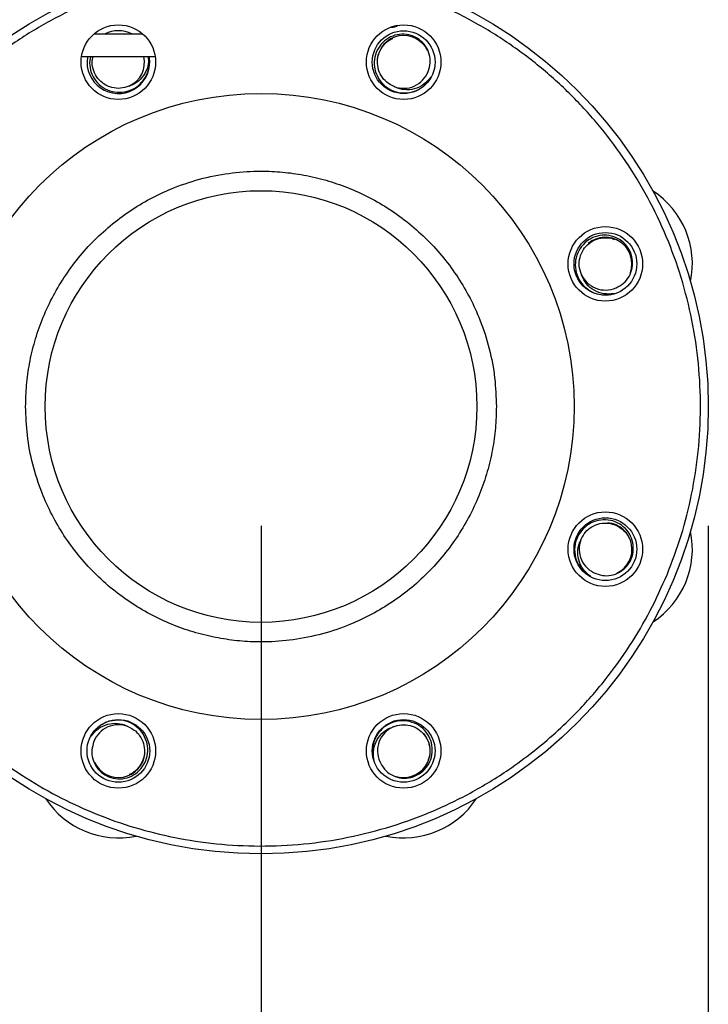
# Model space of a CAD drawing. Extents: x 0.4 to 10.6, y 0.4 to 8.1.
# Drawn here: x 4.3 to 4.6, y 2.8 to 3.2 of the extents above; entities that cross this region are included whole.
import ezdxf

# ---------------------------------------------------------------- set-up
doc = ezdxf.new("R2010")
doc.units = 0
doc.linetypes.add('SLD-SOLID', pattern=[0])
doc.layers.get('0').update_dxf_attribs({"linetype": 'CONTINUOUS'})
doc.styles.add('SLDTEXTSTYLE0', font='TXT', dxfattribs={"width": 0.75})
doc.dimstyles.new('SLDDIMSTYLE1', dxfattribs={"dimtxt": 0.125, "dimasz": 0.13, "dimexe": 0, "dimexo": 0.0625, "dimgap": 0.03125, "dimtad": 0, "dimtih": 1, "dimtoh": 1, "dimdec": 1, "dimlfac": 24, "dimrnd": 1e-09, "dimzin": 12, "dimtxsty": 'SLDTEXTSTYLE0', "dimsah": 1, "dimcen": 0.09, "dimazin": 3, "dimtfac": 1, "dimtdec": 1, "dimtofl": 0, "dimtmove": 0, "dimatfit": 3, "dimtolj": 1, "dimtzin": 12})

# ---------------------------------------------------------------- blocks, each defined once
blk = doc.blocks.new('_D_11')
at = {"color": 7, "linetype": 'SLD-SOLID'}
for p, q in [((2.686901792268721, 2.959715427067549), (2.686901792268707, 1.639806879701755)), ((4.596394082296978, 2.959715427067529), (4.596394082296964, 1.639806879701735)), ((2.686901792268708, 1.764806879701755), (3.480015987802243, 1.764806879701746)), ((4.596394082296966, 1.764806879701734), (3.803279886763431, 1.764806879701743))]:
    blk.add_line(p, q, dxfattribs=at)
for points in [[(2.686901792268708, 1.764806879701755), (2.816901792268708, 1.744806879701753), (2.816901792268708, 1.784806879701753)], [(4.596394082296966, 1.764806879701734), (4.466394082296966, 1.784806879701736), (4.466394082296966, 1.744806879701736)]]:
    blk.add_solid(points, dxfattribs=at)
at = {"color": 7, "linetype": 'SLD-SOLID', "insert": (3.480015987802243, 1.826721607939916), "char_height": 0.125, "attachment_point": 1, "style": 'SLDTEXTSTYLE0'}
blk.add_mtext('45.8', dxfattribs=at)
blk = doc.blocks.new('_D_12')
at = {"color": 7, "linetype": 'SLD-SOLID'}
for p, q in [((2.874401792268721, 2.959715427067547), (2.874401792268721, 1.965482752656129)), ((4.408894082296941, 2.959715427067547), (4.408894082296941, 1.965482752656129)), ((2.874401792268721, 2.090482752656129), (3.480015987802235, 2.090482752656129)), ((4.408894082296941, 2.090482752656129), (3.803279886763423, 2.090482752656129))]:
    blk.add_line(p, q, dxfattribs=at)
for points in [[(2.874401792268721, 2.090482752656129), (3.004401792268721, 2.070482752656129), (3.004401792268721, 2.110482752656129)], [(4.408894082296941, 2.090482752656129), (4.278894082296941, 2.110482752656129), (4.278894082296941, 2.070482752656129)]]:
    blk.add_solid(points, dxfattribs=at)
at = {"color": 7, "linetype": 'SLD-SOLID', "insert": (3.480015987802235, 2.1523974808943), "char_height": 0.125, "attachment_point": 1, "style": 'SLDTEXTSTYLE0'}
blk.add_mtext('36.8', dxfattribs=at)

msp = doc.modelspace()

# ---------------------------------------------------------------- linework, layer by layer
at = {"color": 7, "linetype": 'SLD-SOLID'}
for p, q in [((4.338966791029705, 3.165965428944869), (4.359232810248255, 3.165965428944869)), ((4.463520063290787, 3.16867213101015), (4.463123676758767, 3.16867213101015)), ((4.333646568044931, 3.156382095207914), (4.36455303323303, 3.156382095207914)), ((4.336158596803537, 3.156382095207914), (4.335953950278743, 3.154071608565519))]:
    msp.add_line(p, q, dxfattribs=at)
for centre, radius in [((4.408894082296978, 3.009715427067531), 0.1874999999999998), ((4.349099795989911, 3.154071604022363), 0.01562499999999964), ((4.468688368603986, 3.154071604022436), 0.01562500000000046), ((4.468688368603987, 3.154071604022435), 0.01314583333333401), ((4.40889408229694, 3.009715427067547), 0.1312335958005248), ((4.40889408229694, 3.009715427067547), 0.09046916010498718), ((4.553250259251811, 3.069509713374598), 0.01562499999999964), ((4.553250259251828, 3.069509713374593), 0.01314583333333319), ((4.553250259251882, 2.949921140760524), 0.01562499999999981), ((4.553250259251829, 2.949921140760502), 0.01314583333333369), ((4.349099795989972, 2.865359250112626), 0.01562499999999964), ((4.468688368604045, 2.865359250112698), 0.01562499999999882), ((4.349099795989896, 2.865359250112658), 0.01314583333333307), ((4.468688368603987, 2.865359250112659), 0.01314583333333275)]:
    msp.add_circle(centre, radius, dxfattribs=at)
for centre, radius, start, end in [((4.349099795989896, 3.154071604022436), 0.01314583333333313, 64.79096699986367, 115.2090330001433), ((4.463520066548911, 3.173593379823452), 0.00492125984252001, 270.0000000000008, 303.8683778420063), ((4.468688368603986, 3.154071604022435), 0.01114583333333424, 25.7639302093805, 174.9789953516219), ((4.349099795989896, 3.154071604022436), 0.01314583333333363, 180, 10.12279123533426), ((4.349099795989896, 3.154071604022436), 0.01097058538358369, 293.81211452721, 12.15796715606159), ((4.468688368603987, 3.154071604022435), 0.01097058538358324, 248.8121145272108, 338.9407931217121), ((4.553250259251825, 3.069509713374592), 0.0364583333333335, 348.209373578229, 56.79062642169522), ((4.553250259251828, 3.069509713374594), 0.01114583333333401, 340.7639302093892, 129.9789953516295), ((4.553250259251828, 3.069509713374593), 0.01097058538358324, 203.8121145272162, 293.9407931217148), ((4.55325025925183, 2.949921140760503), 0.01114583333333345, 295.7639302093833, 84.97899535162898), ((4.553250259251826, 2.949921140760504), 0.03645833333333427, 303.2093735782289, 11.79062642177363), ((4.553250259251829, 2.949921140760502), 0.01097058538358366, 158.8121145272109, 248.9407931217113), ((4.349099795989896, 2.865359250112658), 0.01097058538358409, 68.8121145272152, 158.9407931217108), ((4.468688368603987, 2.865359250112659), 0.01097058538358364, 113.8121145272144, 203.9407931217117), ((4.468688368603987, 2.865359250112658), 0.01114583333333354, 250.7639302093804, 39.97899535162662), ((4.349099795989896, 2.865359250112658), 0.01114583333333364, 205.7639302093853, 354.9789953516251), ((4.349099795989898, 2.865359250112661), 0.03645833333333385, 213.209373578216, 281.7906264217541), ((4.468688368603986, 2.865359250112662), 0.03645833333333349, 258.2093735782375, 326.7906264217636)]:
    msp.add_arc(centre, radius, start, end, dxfattribs=at)
for points, knots in [([(4.579090350435189, 2.939217806686084), (4.581172013652389, 2.944661228034094), (4.585379172531428, 2.955662689878362), (4.589693431805366, 2.972989325307435), (4.592458885380963, 2.990904798455436), (4.593418162561811, 3.00922650815726), (4.592547423627012, 3.027671938339375), (4.589825852406714, 3.045968564893308), (4.585302078255201, 3.063840889313593), (4.579073466199721, 3.081031064734066), (4.571285212102378, 3.097309084399701), (4.562111597180717, 3.112496954373953), (4.551622697375769, 3.126623185090276), (4.539791531628148, 3.139746665811726), (4.526545105215307, 3.151856667025861), (4.511962697547787, 3.162769390257931), (4.49621381949953, 3.172274962532697), (4.479510225939054, 3.180197884670434), (4.462096647534295, 3.186406756609473), (4.444239048492966, 3.190821406000764), (4.426211285001656, 3.193416333794003), (4.40828156879745, 3.194219827714758), (4.390635960413752, 3.193306117739675), (4.373230437492676, 3.190734021544409), (4.356004255459147, 3.186481440131408), (4.338986859089014, 3.180478152534444), (4.322427263548355, 3.17272720074167), (4.306590790485239, 3.163288396479071), (4.291728717076752, 3.152275123479312), (4.278070180380286, 3.13984789121658), (4.265793038400322, 3.126214225787304), (4.255080344944421, 3.111590608802966), (4.245879242714691, 3.096288179027515), (4.241074907135395, 3.08553408435648), (4.238697767123804, 3.080213059563558)], [0, 0, 0, 0, 0.03019929680818528, 0.06103448370396804, 0.09237734842607667, 0.1240856149958721, 0.1560065303371145, 0.1879810604415945, 0.2198485333546217, 0.2514515318363928, 0.2826403719547186, 0.3132770068160348, 0.343321925412421, 0.3737463376900956, 0.4047658168495665, 0.4362468629887277, 0.4680433927138328, 0.5000000049812731, 0.5319566703820422, 0.5637531986584747, 0.5952341954051997, 0.6262536802591844, 0.6566782001409881, 0.6867230159562662, 0.7173597260475155, 0.7485484777011107, 0.7801515290168575, 0.8120190300155901, 0.8439935169885134, 0.8759144178832852, 0.9076227105595315, 0.938965545133955, 0.9698007263745417, 1, 1, 1, 1]), ([(4.478926240872864, 3.150129522993717), (4.479298402176634, 3.151314309141857), (4.480042530491648, 3.153683262902324), (4.479594478307703, 3.157475059723323), (4.478008133644197, 3.160924757423287), (4.475318403410578, 3.163707767817669), (4.471840280604555, 3.165469038198123), (4.467922758201003, 3.16600444900906), (4.464013376837227, 3.165215102730582), (4.46053182029855, 3.163167751458677), (4.457894074947845, 3.160059424002545), (4.456396468856288, 3.156216721373624), (4.456247251115096, 3.152053928239462), (4.457475711473165, 3.148029027106025), (4.459989730513095, 3.144591242343541), (4.463513420825377, 3.142164395586332), (4.467820322318168, 3.140889294807006), (4.470778956761389, 3.141335234913745), (4.472320206075231, 3.141567539680257)], [0, 0, 0, 0, 0.05761839414626857, 0.1152067077246423, 0.1739556271145866, 0.2328188000799384, 0.2929510983606906, 0.3532147484069775, 0.414602820795117, 0.4762683200199912, 0.5389109656569797, 0.601981954826105, 0.6658783311112424, 0.7303564514288126, 0.7955062458916999, 0.8613937916527924, 0.9277954990354318, 1, 1, 1, 1]), ([(4.464723302724195, 3.143842631175984), (4.463622257992548, 3.144398001012907), (4.461450687706807, 3.145493346733925), (4.459103063431022, 3.148360848854369), (4.457764938070772, 3.151732559435469), (4.457598774982315, 3.155377250690347), (4.458599256809607, 3.158895241315964), (4.460719775558422, 3.161802914073498), (4.462704545675749, 3.163556262142596), (4.463986929002973, 3.163940706987764), (4.464117674164913, 3.163979902992946)], [0, 0, 0, 0, 0.1434058546215881, 0.282836731103218, 0.4236225227835531, 0.5629476111613346, 0.7038228748197332, 0.8430901106711393, 0.9840022803987906, 1, 1, 1, 1]), ([(4.337553771797468, 3.156382095207914), (4.337387149766585, 3.155837665879416), (4.336827049609687, 3.154007566037905), (4.337281418795338, 3.150660958429655), (4.338878084997082, 3.146899986764609), (4.341732900601373, 3.143846809472228), (4.345443025044395, 3.141870555683774), (4.349652822041556, 3.14121706253918), (4.353860144741138, 3.141992721590104), (4.357807327549892, 3.144136487970854), (4.359584063122989, 3.146543890199256), (4.360509626609475, 3.147797989927786)], [0, 0, 0, 0, 0.04820788979021998, 0.1620508794194007, 0.2766704920740255, 0.3927922689683572, 0.5099693349794766, 0.6283674009257632, 0.7481070296633718, 0.8687801722574232, 0.9999999999999999, 0.9999999999999999, 0.9999999999999999, 0.9999999999999999]), ([(4.353529058360706, 3.144034908954775), (4.35235787485346, 3.143649027604981), (4.350047965954405, 3.142887959199943), (4.346359232526541, 3.143255916977051), (4.343032947929378, 3.144692660223879), (4.340323041524437, 3.147156876901362), (4.338599829253988, 3.150334847484642), (4.337911434883037, 3.153579287062048), (4.338332124340454, 3.155565150968099), (4.3385051874733, 3.156382095207914)], [0, 0, 0, 0, 0.1524904201153404, 0.3007547290973965, 0.4504601481792777, 0.5986125153486092, 0.7484118998623153, 0.896501744864168, 1, 1, 1, 1]), ([(4.361603062866894, 3.156382095207914), (4.361670916144506, 3.155383458208027), (4.361837679690194, 3.152929100027877), (4.360372941718503, 3.149240818846323), (4.357700985683369, 3.146004774785734), (4.355130100608633, 3.144540818896282), (4.353707257264471, 3.144091217648125), (4.353529058360706, 3.144034908954775)], [0, 0, 0, 0, 0.1864421240427602, 0.4582203065989828, 0.7192414651258889, 0.9648374057886318, 1, 1, 1, 1]), ([(4.360509626609475, 3.147797989927786), (4.360655737344752, 3.14807826286598), (4.361392343269208, 3.149491237116957), (4.362155333005027, 3.152292630417023), (4.362225392423358, 3.154984816100476), (4.361918958044566, 3.156305292662736), (4.361901134979096, 3.156382095207914)], [0, 0, 0, 0, 0.1071537313340435, 0.5402072146078503, 0.9732571882136386, 1, 1, 1, 1]), ([(4.480116329347083, 3.14783108732322), (4.479170120228432, 3.146718800573558), (4.477276454116996, 3.144492760174544), (4.473254507804564, 3.142671424366416), (4.469063430460165, 3.142288907173542), (4.466213222196472, 3.143068201706665), (4.464889130881833, 3.143756437113481), (4.464723302724195, 3.143842631175984)], [0, 0, 0, 0, 0.2501618387489445, 0.5006535945127243, 0.7412315878652789, 0.9675920470402656, 1, 1, 1, 1]), ([(4.472320206075231, 3.141567539680257), (4.472621542584676, 3.141662510778981), (4.474140708127823, 3.142141300491658), (4.476682229176268, 3.143568399834088), (4.478904973742099, 3.145800083557331), (4.479837954533295, 3.147364353778747), (4.480116329347083, 3.14783108732322)], [0, 0, 0, 0, 0.09257993290969788, 0.4667348285215469, 0.8408889076705438, 0.9999999999999999, 0.9999999999999999, 0.9999999999999999, 0.9999999999999999]), ([(4.310222803082707, 3.00971542395826), (4.310301874568689, 3.012724596387056), (4.310460021451813, 3.018743090089017), (4.311770714292702, 3.027873668945241), (4.313910972397504, 3.037024314734945), (4.31705142450911, 3.046218000559267), (4.321130325744078, 3.055182274826932), (4.326197668286197, 3.063854088570782), (4.332165538898389, 3.072032340794509), (4.338998456424503, 3.079611061684066), (4.346577178559886, 3.086443995155991), (4.354755152987216, 3.092411703491631), (4.363427229596813, 3.097478765413736), (4.373356470335204, 3.101998894342661), (4.384525208440289, 3.105607846998315), (4.396736179076856, 3.10789027859808), (4.407893684397211, 3.108569622321042), (4.417921509653945, 3.108112799577341), (4.427052279639597, 3.106849273096647), (4.436202962836265, 3.104695681979252), (4.445396663742489, 3.101558903100519), (4.454360932148359, 3.097478983430977), (4.463032705519121, 3.092411855794597), (4.471211000707124, 3.086443999926287), (4.478789729013136, 3.079611064822241), (4.485622538969324, 3.072032323504768), (4.491590657187824, 3.063854389096192), (4.49665649517285, 3.055182295517716), (4.50118146070411, 3.045253022540653), (4.504767412848788, 3.034084307235258), (4.50713656027743, 3.02187298806657), (4.507423891346505, 3.013726484468469), (4.50756536336461, 3.00971542395826)], [0, 0, 0, 0, 0.0291254828943189, 0.05825240643859452, 0.08912591306920155, 0.1200021751700392, 0.152162455893311, 0.1843256193370942, 0.2170839050829378, 0.2500173472706778, 0.2829506194405019, 0.315708986126693, 0.3478692648448577, 0.3800323271691672, 0.421170707329765, 0.4611864180307083, 0.4999999200674526, 0.5291247258696318, 0.558252335291314, 0.5891259006225669, 0.620002200059585, 0.6521624089847359, 0.6843255440949882, 0.7170839107811793, 0.7500171829510035, 0.7829506251387435, 0.8157089108845871, 0.847869257726292, 0.8800323591507004, 0.921170602452704, 0.9611870933661272, 1, 1, 1, 1]), ([(4.238697767123804, 3.080213059563558), (4.236716426125058, 3.075053474922822), (4.23268704842444, 3.064560624217668), (4.228426039989512, 3.04795035214181), (4.225560434795089, 3.030547525507215), (4.224394736492382, 3.012494194559956), (4.225027506293857, 2.994043973056851), (4.22755949514868, 2.975463489396124), (4.232023127499068, 2.95704641120507), (4.238393936787034, 2.939091825822984), (4.246584503409716, 2.921891768312591), (4.255365929887662, 2.90749259025039), (4.264020569932689, 2.895697132368059), (4.272024979356258, 2.886206049420747), (4.281940002024577, 2.875934447509558), (4.293990436133825, 2.865353127926831), (4.308312626762753, 2.855051295449011), (4.323104741251882, 2.846400615273487), (4.338301273596616, 2.839289335213807), (4.354075323723531, 2.83357220894655), (4.370651745941847, 2.829229515973712), (4.388064046981769, 2.826386778006798), (4.40611473594059, 2.825214660095562), (4.424565700563893, 2.825849248164098), (4.443145980213504, 2.828380767034407), (4.461563137135063, 2.832844464282633), (4.479517688081384, 2.839215296076924), (4.49671775155625, 2.847405837502982), (4.511116944944925, 2.856187262659005), (4.522912323196282, 2.864841917462145), (4.532403615701947, 2.872846277275827), (4.5426742240685, 2.882761656409551), (4.553261412651312, 2.894809709500308), (4.56354029424057, 2.909141400035215), (4.57227275822142, 2.923899626679506), (4.576843038278557, 2.934168409323075), (4.579090350435189, 2.939217806686084)], [0, 0, 0, 0, 0.02864123580823481, 0.05824659004024225, 0.08873143556575196, 0.1199901024519381, 0.1518966515231915, 0.1843069926700213, 0.2170621365949454, 0.2499924039223404, 0.2829226895843983, 0.3156778204927034, 0.3372871633447928, 0.358735270465171, 0.3800099546374647, 0.4112685926356677, 0.4417534715032076, 0.4713587713225548, 0.5000000189994845, 0.5286412552576386, 0.5582465813567469, 0.5887314098614894, 0.6199901221625612, 0.6518966308216944, 0.684307037619195, 0.717062167237315, 0.7499924152965549, 0.7829227258795807, 0.8156778238890137, 0.8372871489268031, 0.8587352316279752, 0.8800099773920188, 0.9112686035805788, 0.9417534528675257, 0.9713588288209324, 1, 1, 1, 1]), ([(4.557702001959661, 3.059482967928234), (4.558802951528152, 3.060057567347894), (4.561004280650513, 3.06120646868942), (4.563368697037887, 3.064204522676073), (4.564686225778397, 3.067765574487163), (4.564752215095814, 3.07163539382669), (4.563538146360375, 3.075340150680015), (4.561146739136477, 3.078488901199185), (4.557824216311523, 3.080695041435341), (4.553914691989387, 3.081709218334488), (4.549851585590484, 3.081376504919925), (4.546075435563684, 3.079718198710825), (4.543026349794527, 3.076880215940999), (4.54104899139594, 3.073165494807268), (4.540395809503588, 3.068956945202164), (4.541171330697991, 3.064749270569817), (4.543315176742349, 3.060802240360438), (4.545722523267837, 3.059025470033754), (4.54697658808278, 3.058099892794525)], [0, 0, 0, 0, 0.05761896034362325, 0.1152080885761808, 0.1739568656275317, 0.2328200480608767, 0.2929526235363353, 0.3532148753639746, 0.414603178237815, 0.4762685634468445, 0.5389120491149274, 0.6019823027289699, 0.6658793511257753, 0.7303573981670475, 0.7955069746490071, 0.8613946900451043, 0.927796002553694, 1, 1, 1, 1]), ([(4.543213555998092, 3.065080461043294), (4.542827676349817, 3.06625171945343), (4.542066611273027, 3.068561776166288), (4.542434401123172, 3.072249413132569), (4.543872245042009, 3.075579826371784), (4.546331998355615, 3.078274477913303), (4.549527016416046, 3.080054627096556), (4.55308248260832, 3.080611239344657), (4.555725739851245, 3.080447607377325), (4.556904358573857, 3.079812640453726), (4.557024507563912, 3.079747911603654)], [0, 0, 0, 0, 0.1434057782048313, 0.2828372268133677, 0.4236229293283995, 0.5629494468062027, 0.7038239043617828, 0.8430891676959511, 0.9840044302128669, 1, 1, 1, 1]), ([(4.556918322123908, 3.057016209757768), (4.555462743110902, 3.056898760178564), (4.552549668880039, 3.056663706403022), (4.54841786568438, 3.058219852618645), (4.545183829469265, 3.06091285242448), (4.543719383028551, 3.063479288320096), (4.543269854881313, 3.064902249459627), (4.543213555998092, 3.065080461043294)], [0, 0, 0, 0, 0.2501618067363681, 0.5006529403339516, 0.7412314646710246, 0.967591841264718, 1, 1, 1, 1]), ([(4.54697658808278, 3.058099892794525), (4.54725683953392, 3.057953968951416), (4.548669633187821, 3.057218342860426), (4.551475872621578, 3.05643026839854), (4.554625623767818, 3.056436672121422), (4.556391454869686, 3.056883030701584), (4.556918322123908, 3.057016209757768)], [0, 0, 0, 0, 0.09258496464358416, 0.4667360328109127, 0.8408911691091058, 1, 1, 1, 1]), ([(4.50756536336461, 3.00971542395826), (4.507486292081893, 3.006706251507556), (4.507328145711396, 3.000687761798921), (4.506017451051912, 2.991557187228873), (4.503877192007067, 2.982406542014183), (4.500736744149525, 2.973212850855565), (4.496657844400726, 2.964248574770763), (4.491590491431876, 2.955576770073369), (4.48562263553901, 2.947398512367088), (4.478789696702658, 2.939819806091719), (4.471210999184399, 2.932986844096937), (4.463033010477891, 2.927019145557428), (4.454360935326026, 2.921952085222521), (4.444431702494344, 2.917431937999683), (4.433262949410243, 2.913823038260368), (4.421051976020455, 2.911540542048505), (4.409894464447471, 2.910861246179763), (4.399866641656589, 2.911318056609939), (4.390735883571322, 2.91258156777832), (4.381585210544801, 2.914735190101796), (4.372391491463688, 2.917871924907886), (4.363427246397062, 2.921951893624514), (4.354755457632432, 2.927018988311023), (4.346577155512269, 2.932986841186966), (4.33899845031269, 2.939819802367312), (4.332165620180511, 2.947398530135149), (4.326197511611798, 2.955576471082829), (4.321131674386073, 2.964248561735534), (4.316606699809451, 2.974177831233928), (4.313020758285797, 2.985346546099205), (4.310651604644742, 2.997557863528805), (4.31036427464426, 3.005704363339749), (4.310222803082707, 3.00971542395826)], [0, 0, 0, 0, 0.02912548386627436, 0.05825236930744667, 0.089125876968343, 0.1200021774357435, 0.1521624592322459, 0.1843255896874653, 0.2170838924577826, 0.2500173064467197, 0.2829506325422788, 0.3157089886941635, 0.3478692684855588, 0.3800323400576964, 0.4211706973445448, 0.4611864238781805, 0.5000000811010609, 0.5291247293535699, 0.5582523370471753, 0.5891259124538163, 0.6200021938273339, 0.6521624365234031, 0.6843255428642898, 0.7170838990161744, 0.7500172251117336, 0.7829506391006706, 0.8157089418709881, 0.8478692897859258, 0.8800323563846454, 0.9211706385968184, 0.9611870920708897, 1, 1, 1, 1]), ([(4.549308170037035, 2.939683284642177), (4.550492963749205, 2.939311109611352), (4.55286193093346, 2.938566954383514), (4.556653741848702, 2.939015025876264), (4.560103431664519, 2.940601379462251), (4.562886409901355, 2.943291121007162), (4.5646477291349, 2.946769213982748), (4.565183035254154, 2.950686738751707), (4.564393795721797, 2.954596124673619), (4.562346416858421, 2.958077673289682), (4.559238121594106, 2.960715463629815), (4.555395394305818, 2.962213027622269), (4.551232599206863, 2.962362261918722), (4.547207707162302, 2.961133784699462), (4.543769929040247, 2.958619762562655), (4.541343077415417, 2.955096086104381), (4.540067937835054, 2.950789192990885), (4.540513864150442, 2.947830559607525), (4.540746162279413, 2.946289307217729)], [0, 0, 0, 0, 0.05761887326967369, 0.1152075830311489, 0.1739561944196715, 0.23281902465983, 0.2929516631355635, 0.3532146410346829, 0.4146027479038588, 0.4762684091115461, 0.5389108855308625, 0.6019821583141343, 0.6658785321990288, 0.7303567057403074, 0.7955060774807823, 0.8613939946858726, 0.9277954348341894, 1, 1, 1, 1]), ([(4.543021327107625, 2.953886216679805), (4.543576667243216, 2.954987261545321), (4.544671967080816, 2.95715885726676), (4.547539510206701, 2.959506416430131), (4.550911215264232, 2.960844575229724), (4.554555902524585, 2.961010780499263), (4.558073893787595, 2.960010230712557), (4.560981486825955, 2.957889703333811), (4.562735041598785, 2.955905005989723), (4.563119346497492, 2.954622574292876), (4.563158525592101, 2.954491833017006)], [0, 0, 0, 0, 0.1434041652591857, 0.2828366776562956, 0.4236208760147185, 0.5629490464159961, 0.7038220081460737, 0.8430894237254477, 0.9840032892276963, 0.9999999999999999, 0.9999999999999999, 0.9999999999999999, 0.9999999999999999]), ([(4.547009734366537, 2.938493190056918), (4.545897476838209, 2.939439393498089), (4.543671469925004, 2.941333069510798), (4.541849985648666, 2.945354980334216), (4.541467690888783, 2.949546028059162), (4.542246672860003, 2.952396365474299), (4.542935098239554, 2.953720377296055), (4.543021327107625, 2.953886216679805)], [0, 0, 0, 0, 0.250158321558523, 0.5006521772184815, 0.7412299837408113, 0.9675877062998552, 0.9999999999999999, 0.9999999999999999, 0.9999999999999999, 0.9999999999999999]), ([(4.540746162279413, 2.946289307217729), (4.540841132949687, 2.945987962494805), (4.541319909491343, 2.944468790482332), (4.542747020727719, 2.941927252907195), (4.544978754739722, 2.939704574255179), (4.546543010530377, 2.938771568959694), (4.547009734366537, 2.938493190056918)], [0, 0, 0, 0, 0.09258209260710697, 0.466734982383206, 0.8408907953552002, 0.9999999999999999, 0.9999999999999999, 0.9999999999999999, 0.9999999999999999]), ([(4.345467960372087, 2.877863326569385), (4.345166607185797, 2.877768354417165), (4.34364743331325, 2.87728958326479), (4.341105930075624, 2.875862438560537), (4.338883193384205, 2.873630772396405), (4.337950211898148, 2.87206650040323), (4.337671837100235, 2.871599766704341)], [0, 0, 0, 0, 0.09258456624355943, 0.4667349158299037, 0.8408890612953304, 1, 1, 1, 1]), ([(4.337671837100235, 2.871599766704341), (4.338618027961801, 2.872712057005588), (4.340511674469663, 2.874938124419935), (4.34453364712811, 2.876759410079258), (4.348724728448777, 2.877141977307037), (4.351574905377233, 2.876362616068899), (4.352899019195728, 2.875674421853955), (4.353064863723122, 2.875588225907098)], [0, 0, 0, 0, 0.2501597569341611, 0.5006539054303276, 0.7412318072760967, 0.9675894262053129, 0.9999999999999999, 0.9999999999999999, 0.9999999999999999, 0.9999999999999999]), ([(4.338861925574453, 2.869301337144884), (4.33848976477046, 2.868116553105679), (4.337745635478454, 2.865747597270414), (4.338193685214538, 2.861955797156411), (4.339780036740961, 2.858506097654177), (4.342469757997319, 2.855723077526592), (4.345947887037154, 2.853961814136778), (4.349865410061569, 2.853426411655721), (4.353774783263146, 2.854215767545798), (4.35725635390996, 2.856263094174159), (4.359894085449839, 2.859371430183685), (4.361391702062228, 2.863214131117107), (4.361540914243963, 2.867376928535975), (4.360312461032477, 2.871401834869705), (4.357798427880046, 2.874839606797291), (4.354274746430846, 2.877266456533704), (4.34996784591018, 2.878541575180658), (4.347009209921411, 2.87809563255975), (4.345467960372087, 2.877863326569385)], [0, 0, 0, 0, 0.0576182940637564, 0.1152068135824647, 0.1739556822035074, 0.2328189505023176, 0.292951197945665, 0.3532148224897858, 0.4146029010728302, 0.4762682595554873, 0.538910978820334, 0.6019818045044398, 0.6658784344950177, 0.73035659211546, 0.7955061665691245, 0.8613937582062008, 0.9277955082987278, 1, 1, 1, 1]), ([(4.458661639415713, 2.860907470083775), (4.45923623056442, 2.859806533027953), (4.460385116317509, 2.857605227105768), (4.463383172196568, 2.855240848474816), (4.466944200699737, 2.85392328947823), (4.470814018066013, 2.85385729671549), (4.474518810836698, 2.855071325858439), (4.47766754351342, 2.857462797257407), (4.479873692816062, 2.860785333390306), (4.480887867307271, 2.864694848597209), (4.480555129539106, 2.868757941178111), (4.478896902869027, 2.872534125412797), (4.476058843275855, 2.875583143623349), (4.472344170655954, 2.877560543704475), (4.468135608394406, 2.878213740397551), (4.463927952377774, 2.877438142303581), (4.45998086063133, 2.875294363329291), (4.458204110433978, 2.872886968467942), (4.457278539837843, 2.871632873266336)], [0, 0, 0, 0, 0.05761821411592173, 0.1152066916890047, 0.1739559816770338, 0.2328187778689442, 0.2929512109539337, 0.3532148026595147, 0.4146026866042825, 0.4762683160504225, 0.5389111509414389, 0.6019817869653767, 0.6658786310167311, 0.7303564436374174, 0.7955060248302336, 0.8613938318551848, 0.9277952557038802, 1, 1, 1, 1]), ([(4.353064863723122, 2.875588225907098), (4.354165909296947, 2.875032858997785), (4.356337485299016, 2.873937517005341), (4.358685100166232, 2.87107000016262), (4.360023228560793, 2.867698286797792), (4.360189392130772, 2.8640535907707), (4.359188908304484, 2.860535609577814), (4.357068400050971, 2.85762791069303), (4.355083599722922, 2.855874651533382), (4.353801237339384, 2.855490142019765), (4.353670492282404, 2.855450938812534)], [0, 0, 0, 0, 0.1434056948944286, 0.2828369442608302, 0.4236228653856869, 0.5629480362567798, 0.7038232056723717, 0.843090209405966, 0.9840020420317336, 0.9999999999999999, 0.9999999999999999, 0.9999999999999999, 0.9999999999999999]), ([(4.456194881245248, 2.86169118047473), (4.456077436784311, 2.863146749348764), (4.455842391928907, 2.86605981968684), (4.457398478986256, 2.87019162507944), (4.460091499646421, 2.873425685665494), (4.462657969842491, 2.874889994970776), (4.464080896781464, 2.875339642228719), (4.464259108086611, 2.875395957294868)], [0, 0, 0, 0, 0.250160525599578, 0.500653194693611, 0.7412305316654968, 0.967590996121451, 1, 1, 1, 1]), ([(4.464259108086611, 2.875395957294868), (4.465430365851357, 2.875781808676032), (4.467740422600337, 2.876542818433228), (4.471428080180732, 2.876175187958695), (4.474758439687313, 2.874737221629166), (4.477453185152048, 2.872277569205953), (4.479233251406137, 2.869082493284108), (4.479789942916557, 2.865527007293715), (4.479626116861369, 2.862883837434218), (4.478991303320051, 2.861705148889439), (4.478926583091133, 2.861584979757126)], [0, 0, 0, 0, 0.1434052877406622, 0.2828364197498212, 0.4236227568872897, 0.562948536002152, 0.7038233401736268, 0.8430903436078716, 0.9840028162284292, 1, 1, 1, 1]), ([(4.457278539837843, 2.871632873266336), (4.457132624522385, 2.87135263327065), (4.456397013694535, 2.869939844115676), (4.455608955731054, 2.867133630759129), (4.455615305957235, 2.863983875257599), (4.456061691869976, 2.862218053500778), (4.456194881245248, 2.86169118047473)], [0, 0, 0, 0, 0.09258122423458719, 0.466734768650772, 0.8408882068411955, 1, 1, 1, 1])]:
    msp.add_open_spline(points, degree=3, knots=knots, dxfattribs=at)

# ---------------------------------------------------------------- dimensions: what is measured, and where the dimension line sits
for base, p1, p2, picture, middle in [((2.686901792268708, 1.764806879701755), (4.596394082296978, 3.009715427067528), (2.686901792268721, 3.009715427067549), '_D_11', (3.641647937282837, 1.764806879701745)), ((4.408894082296941, 2.090482752656129), (2.874401792268721, 3.009715427067547), (4.408894082296941, 3.009715427067547), '_D_12', (3.641647937282831, 2.090482752656129))]:
    dim = msp.add_linear_dim(base=base, p1=p1, p2=p2, dimstyle='SLDDIMSTYLE1', dxfattribs=at)
    dim.commit()
    dim.dimension.update_dxf_attribs({"geometry": picture, "text_midpoint": middle, "dimtype": 160})

doc.saveas('drawing.dxf')
